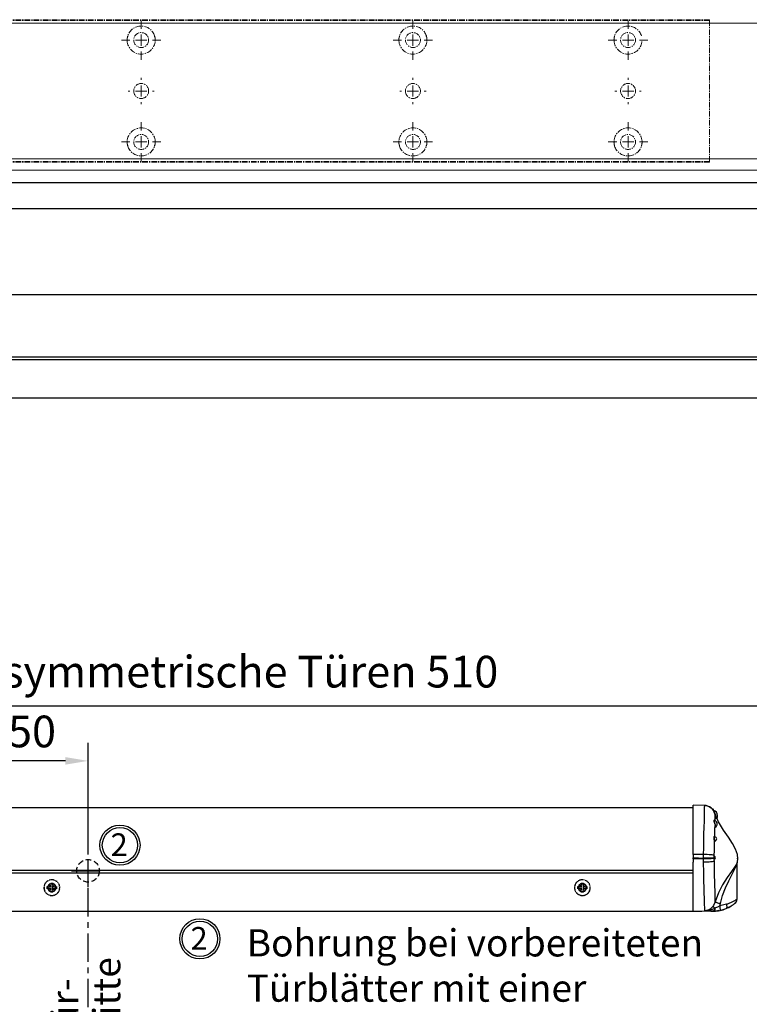
# Model space of a CAD drawing. Units: millimetres. Extents: x 0 to 2470, y 0 to 7514.
# Drawn here: x 511 to 833, y 2913 to 3348 of the extents above; entities that cross this region are included whole.
import ezdxf

# ---------------------------------------------------------------- set-up
doc = ezdxf.new("R2010")
doc.units = ezdxf.units.MM
doc.linetypes.add('MITTEX2', pattern=[4, 2.5, -0.5, 0.5, -0.5])
doc.linetypes.add('VERDECKTX2', pattern=[0.75, 0.5, -0.25])
for name, color, linetype in [('02_BEMASSUNG', 4, 'Continuous'), ('03_MITTELLINIE', 1, 'MITTEX2'), ('04_VERDECKT', 1, 'VERDECKTX2'), ('4', 7, 'Continuous'), ('COTATION', 1, 'Continuous'), ('Konstruktion', 31, 'Continuous')]:
    doc.layers.add(name, color=color, linetype=linetype)
doc.styles.add('Bemassungstext (DORMA)', font='isocpeur.ttf')
doc.styles.get("Standard").update_dxf_attribs({"font": 'arial.ttf'})
doc.dimstyles.new('DORMA_M', dxfattribs={"dimtxt": 3.5, "dimasz": 2.5, "dimexe": 2, "dimexo": 0, "dimgap": 1.5, "dimtad": 1, "dimdec": 8, "dimtxsty": 'Bemassungstext (DORMA)', "dimcen": 0.1, "dimclrt": 256, "dimadec": 8, "dimazin": 2, "dimtfac": 1, "dimtdec": 8, "dimtmove": 0, "dimatfit": 3, "dimfxl": 1, "dimtolj": 1, "dimarcsym": 0})

# ---------------------------------------------------------------- blocks, each defined once
blk = doc.blocks.new('Tür Frontansicht BGS 2flg.')
at = {"layer": '4', "color": 254, "linetype": 'Continuous'}
for p, q in [((1537.38, 349.22), (255.59, 349.22)), ((1537.38, 349.22), (255.59, 349.22)), ((890.99, 337.72), (374.12, 337.72)), ((890.99, 337.72), (374.12, 337.72))]:
    blk.add_line(p, q, dxfattribs=at)
blk = doc.blocks.new('SW_CENTERMARKSYMBOL_13')
at = {"color": 0, "linetype": 'Continuous', "lineweight": 0}
for p, q in [((0, 5), (0, 8.7)), ((-5, 0), (-8.7, 0)), ((0, 0), (-2.5, 0)), ((0, 0), (0, 2.5)), ((0, 0), (0, -2.5)), ((0, 0), (2.5, 0)), ((5, 0), (8.7, 0)), ((0, -5), (0, -8.7))]:
    blk.add_line(p, q, dxfattribs=at)
blk = doc.blocks.new('SW_CENTERMARKSYMBOL_14')
at = {"color": 0, "linetype": 'Continuous', "lineweight": 0}
for p, q in [((0, 5), (0, 8.7)), ((-5, 0), (-8.7, 0)), ((0, 0), (-2.5, 0)), ((0, 0), (0, 2.5)), ((0, 0), (0, -2.5)), ((0, 0), (2.5, 0)), ((5, 0), (8.7, 0)), ((0, -5), (0, -8.7))]:
    blk.add_line(p, q, dxfattribs=at)
blk = doc.blocks.new('SW_CENTERMARKSYMBOL_15')
at = {"color": 0, "linetype": 'Continuous', "lineweight": 0}
for p, q in [((0, 5), (0, 5.8)), ((-5, 0), (-5.8, 0)), ((0, 0), (-2.5, 0)), ((0, 0), (0, 2.5)), ((0, 0), (0, -2.5)), ((0, 0), (2.5, 0)), ((5, 0), (5.8, 0)), ((0, -5), (0, -5.8))]:
    blk.add_line(p, q, dxfattribs=at)
blk = doc.blocks.new('SW_CENTERMARKSYMBOL_18')
at = {"color": 0, "linetype": 'Continuous', "lineweight": 0}
for p, q in [((0, 5), (0, 5.8)), ((-5, 0), (-5.8, 0)), ((0, 0), (-2.5, 0)), ((0, 0), (0, 2.5)), ((0, 0), (0, -2.5)), ((0, 0), (2.5, 0)), ((5, 0), (5.8, 0)), ((0, -5), (0, -5.8))]:
    blk.add_line(p, q, dxfattribs=at)
blk = doc.blocks.new('SW_CENTERMARKSYMBOL_19')
at = {"color": 0, "linetype": 'Continuous', "lineweight": 0}
for p, q in [((0, 5), (0, 8.7)), ((-5, 0), (-8.7, 0)), ((0, 0), (-2.5, 0)), ((0, 0), (0, 2.5)), ((0, 0), (0, -2.5)), ((0, 0), (2.5, 0)), ((5, 0), (8.7, 0)), ((0, -5), (0, -8.7))]:
    blk.add_line(p, q, dxfattribs=at)
blk = doc.blocks.new('SW_CENTERMARKSYMBOL_20')
at = {"color": 0, "linetype": 'Continuous', "lineweight": 0}
for p, q in [((0, 5), (0, 8.7)), ((-5, 0), (-8.7, 0)), ((0, 0), (-2.5, 0)), ((0, 0), (0, 2.5)), ((0, 0), (0, -2.5)), ((0, 0), (2.5, 0)), ((5, 0), (8.7, 0)), ((0, -5), (0, -8.7))]:
    blk.add_line(p, q, dxfattribs=at)
blk = doc.blocks.new('SW_CENTERMARKSYMBOL_21')
at = {"color": 0, "linetype": 'Continuous', "lineweight": 0}
for p, q in [((0, 5), (0, 8.7)), ((-5, 0), (-8.7, 0)), ((0, 0), (-2.5, 0)), ((0, 0), (0, 2.5)), ((0, 0), (0, -2.5)), ((0, 0), (2.5, 0)), ((5, 0), (8.7, 0)), ((0, -5), (0, -8.7))]:
    blk.add_line(p, q, dxfattribs=at)
blk = doc.blocks.new('SW_CENTERMARKSYMBOL_23')
at = {"color": 0, "linetype": 'Continuous', "lineweight": 0}
for p, q in [((0, 5), (0, 5.8)), ((-5, 0), (-5.8, 0)), ((0, 0), (-2.5, 0)), ((0, 0), (0, 2.5)), ((0, 0), (0, -2.5)), ((0, 0), (2.5, 0)), ((5, 0), (5.8, 0)), ((0, -5), (0, -5.8))]:
    blk.add_line(p, q, dxfattribs=at)
blk = doc.blocks.new('SW_CENTERMARKSYMBOL_24')
at = {"color": 0, "linetype": 'Continuous', "lineweight": 0}
for p, q in [((0, 5), (0, 8.7)), ((-5, 0), (-8.7, 0)), ((0, 0), (-2.5, 0)), ((0, 0), (0, 2.5)), ((0, 0), (0, -2.5)), ((0, 0), (2.5, 0)), ((5, 0), (8.7, 0)), ((0, -5), (0, -8.7))]:
    blk.add_line(p, q, dxfattribs=at)
blk = doc.blocks.new('Montageplatte GS DIN L')
at = {"color": 7, "lineweight": 15}
for p, q in [((982.82040856, 679.66732521), (363.96285533, 679.66732521)), ((982.82040856, 679.96732656), (364.15051962, 679.96732656)), ((982.82040856, 679.66732521), (982.82040856, 679.96732656)), ((982.82040856, 679.66732521), (982.82040856, 616.96732555)), ((729.37838934, 650.68694133), (729.3805351, 650.68694133)), ((734.26212571, 650.68694133), (734.26239393, 650.68694133)), ((849.3783941, 650.68694133), (849.38051007, 650.68694133)), ((854.26213048, 650.68694133), (854.26236889, 650.68694133)), ((944.37839291, 650.68694133), (944.38053868, 650.68694133)), ((949.26215909, 650.68694133), (949.2623975, 650.68694133)), ((729.3805351, 646.24771079), (729.37838934, 646.24771079)), ((734.26239393, 646.24771079), (734.26212571, 646.24771079)), ((849.38051007, 646.24771079), (849.3783941, 646.24771079)), ((854.26236889, 646.24771079), (854.26213048, 646.24771079)), ((944.38053868, 646.24771079), (944.37839291, 646.24771079)), ((949.2623975, 646.24771079), (949.26215909, 646.24771079)), ((982.82040856, 617.2673269), (363.96285533, 617.2673269)), ((982.82040856, 616.96732555), (364.15051962, 616.96732555)), ((982.82040856, 616.96732555), (982.82040856, 617.2673269))]:
    blk.add_line(p, q, dxfattribs=at)
for centre in [(731.82039235, 670.96732606), (851.82039235, 670.96732606), (946.82039235, 670.96732606), (731.82039235, 625.96732606), (851.82039235, 625.96732606), (946.82039235, 625.96732606)]:
    blk.add_circle(centre, 3.3, dxfattribs=at)
for centre, radius, start, end in [((731.82039235, 670.96732606), 6.2, 16.8772694386, 163.1227305614), ((851.82039235, 670.96732606), 6.2, 16.8772694386, 163.1227305614), ((946.82039235, 670.96732606), 6.2, 16.8772694386, 163.1227305614), ((731.82039235, 670.96732606), 6.2, 177.2265405979, 179.0758344514), ((731.82039235, 670.96732606), 6.2, 180.9241655486, 182.7734594021), ((731.82039235, 670.96732606), 6.2, 168.8400631278, 177.2265405979), ((731.82039235, 670.96732606), 6.2, 182.7734594021, 357.2265405979), ((731.82039235, 670.96732606), 6.2, 166.9496950603, 168.8400631278), ((731.82039235, 670.96732606), 6.2, 163.1227305614, 165.0447516834), ((731.82039235, 670.96732606), 6.2, 14.9552483166, 16.8772694386), ((731.82039235, 670.96732606), 6.2, 11.1599368722, 13.0503049397), ((731.82039235, 670.96732606), 6.2, 2.7734594021, 11.1599368722), ((731.82039235, 670.96732606), 6.2, 0.9241655486, 2.7734594021), ((731.82039235, 670.96732606), 6.2, 357.2265405979, 359.0758344514), ((851.82039235, 670.96732606), 6.2, 177.2265405979, 179.0758344514), ((851.82039235, 670.96732606), 6.2, 180.9241655486, 182.7734594021), ((851.82039235, 670.96732606), 6.2, 168.8400631278, 177.2265405979), ((851.82039235, 670.96732606), 6.2, 182.7734594021, 357.2265405979), ((851.82039235, 670.96732606), 6.2, 166.9496950603, 168.8400631278), ((851.82039235, 670.96732606), 6.2, 163.1227305614, 165.0447516834), ((851.82039235, 670.96732606), 6.2, 14.9552483166, 16.8772694386), ((851.82039235, 670.96732606), 6.2, 11.1599368722, 13.0503049397), ((851.82039235, 670.96732606), 6.2, 2.7734594021, 11.1599368722), ((851.82039235, 670.96732606), 6.2, 0.9241655486, 2.7734594021), ((851.82039235, 670.96732606), 6.2, 357.2265405979, 359.0758344514), ((946.82039235, 670.96732606), 6.2, 177.2265405979, 179.0758344514), ((946.82039235, 670.96732606), 6.2, 180.9241655486, 182.7734594021), ((946.82039235, 670.96732606), 6.2, 168.8400631278, 177.2265405979), ((946.82039235, 670.96732606), 6.2, 182.7734594021, 357.2265405979), ((946.82039235, 670.96732606), 6.2, 166.9496950603, 168.8400631278), ((946.82039235, 670.96732606), 6.2, 163.1227305614, 165.0447516834), ((731.82039235, 648.46732606), 3.3, 174.7840914295, 180), ((731.82039235, 648.46732606), 3.3, 180, 185.2159085705), ((731.82039235, 648.46732606), 3.3, 90, 174.7840914295), ((731.82039235, 648.46732606), 3.3, 185.2159085705, 270), ((731.82039235, 648.46732606), 3.3, 5.2159085705, 90), ((731.82039235, 648.46732606), 3.3, 270, 354.7840914296), ((731.82039235, 648.46732606), 3.3, 0, 5.2159085705), ((731.82039235, 648.46732606), 3.3, 354.7840914296, 0), ((851.82039235, 648.46732606), 3.3, 174.7840914295, 180), ((851.82039235, 648.46732606), 3.3, 180, 185.2159085705), ((851.82039235, 648.46732606), 3.3, 90, 174.7840914295), ((851.82039235, 648.46732606), 3.3, 185.2159085705, 270), ((851.82039235, 648.46732606), 3.3, 5.2159085705, 90), ((851.82039235, 648.46732606), 3.3, 270, 354.7840914296), ((851.82039235, 648.46732606), 3.3, 0, 5.2159085705), ((851.82039235, 648.46732606), 3.3, 354.7840914296, 0), ((946.82039235, 648.46732606), 3.3, 174.7840914295, 180), ((946.82039235, 648.46732606), 3.3, 180, 185.2159085705), ((946.82039235, 648.46732606), 3.3, 90, 174.7840914295), ((946.82039235, 648.46732606), 3.3, 185.2159085705, 270), ((946.82039235, 648.46732606), 3.3, 5.2159085705, 90), ((946.82039235, 648.46732606), 3.3, 270, 354.7840914296), ((946.82039235, 648.46732606), 3.3, 0, 5.2159085705), ((946.82039235, 648.46732606), 3.3, 354.7840914296, 0), ((731.82039235, 625.96732606), 6.2, 2.7734594021, 177.2265405979), ((851.82039235, 625.96732606), 6.2, 2.7734594021, 177.2265405979), ((946.82039235, 625.96732606), 6.2, 2.7734594021, 177.2265405979), ((731.82039235, 625.96732606), 6.2, 177.2265405979, 179.0758344514), ((731.82039235, 625.96732606), 6.2, 180.9241655486, 182.7734594021), ((731.82039235, 625.96732606), 6.2, 182.7734594021, 191.1599368722), ((731.82039235, 625.96732606), 6.2, 191.1599368722, 193.0503049397), ((731.82039235, 625.96732606), 6.2, 194.9552483166, 196.8772694386), ((731.82039235, 625.96732606), 6.2, 196.8772694386, 343.1227305614), ((731.82039235, 625.96732606), 6.2, 343.1227305614, 345.0447516834), ((731.82039235, 625.96732606), 6.2, 346.9496950603, 348.8400631278), ((731.82039235, 625.96732606), 6.2, 348.8400631278, 357.2265405979), ((731.82039235, 625.96732606), 6.2, 0.9241655486, 2.7734594021), ((731.82039235, 625.96732606), 6.2, 357.2265405979, 359.0758344514), ((851.82039235, 625.96732606), 6.2, 177.2265405979, 179.0758344514), ((851.82039235, 625.96732606), 6.2, 180.9241655486, 182.7734594021), ((851.82039235, 625.96732606), 6.2, 182.7734594021, 191.1599368722), ((851.82039235, 625.96732606), 6.2, 191.1599368722, 193.0503049397), ((851.82039235, 625.96732606), 6.2, 194.9552483166, 196.8772694386), ((851.82039235, 625.96732606), 6.2, 196.8772694386, 343.1227305614), ((851.82039235, 625.96732606), 6.2, 343.1227305614, 345.0447516834), ((851.82039235, 625.96732606), 6.2, 346.9496950603, 348.8400631278), ((851.82039235, 625.96732606), 6.2, 348.8400631278, 357.2265405979), ((851.82039235, 625.96732606), 6.2, 0.9241655486, 2.7734594021), ((851.82039235, 625.96732606), 6.2, 357.2265405979, 359.0758344514), ((946.82039235, 625.96732606), 6.2, 177.2265405979, 179.0758344514), ((946.82039235, 625.96732606), 6.2, 180.9241655486, 182.7734594021), ((946.82039235, 625.96732606), 6.2, 182.7734594021, 191.1599368722), ((946.82039235, 625.96732606), 6.2, 191.1599368722, 193.0503049397), ((946.82039235, 625.96732606), 6.2, 194.9552483166, 196.8772694386), ((946.82039235, 625.96732606), 6.2, 196.8772694386, 343.1227305614), ((946.82039235, 625.96732606), 6.2, 343.1227305614, 345.0447516834), ((946.82039235, 625.96732606), 6.2, 346.9496950603, 348.8400631278), ((946.82039235, 625.96732606), 6.2, 348.8400631278, 357.2265405979), ((946.82039235, 625.96732606), 6.2, 0.9241655486, 2.7734594021), ((946.82039235, 625.96732606), 6.2, 357.2265405979, 359.0758344514)]:
    blk.add_arc(centre, radius, start, end, dxfattribs=at)
for points, degree in [([(725.62120242, 670.86732969), (725.65408774, 670.90074974), (725.68714959, 670.9340833), (725.72039235, 670.96732606)], 3), ([(725.72039235, 670.96732606), (725.6871496, 671.00056881), (725.65408775, 671.03390236), (725.62120245, 671.0673224)], 3), ([(725.7805248, 672.36732606), (725.82266609, 672.40081656), (725.86505413, 672.43415269), (725.90769415, 672.46732606)], 3), ([(725.90769415, 672.46732606), (725.88180029, 672.50060923), (725.8560369, 672.53394331), (725.83040069, 672.56732606)], 3), ([(737.810384, 672.56732606), (737.7847478, 672.53394331), (737.75898441, 672.50060923), (737.73309055, 672.46732606)], 3), ([(737.73309055, 672.46732606), (737.77572897, 672.43415394), (737.81811542, 672.40081907), (737.86025514, 672.36732983)], 3), ([(738.01957271, 671.06732678), (737.92039058, 670.96732695)], 1), ([(737.92039058, 670.96732695), (738.01957271, 670.86732526)], 1), ([(845.72039745, 670.96732695), (845.62118552, 671.06732678)], 1), ([(845.62118552, 670.86732526), (845.72039745, 670.96732695)], 1), ([(845.78053854, 672.36732644), (845.90770505, 672.46732627)], 1), ([(845.90769661, 672.46732289), (845.88180192, 672.50060712), (845.85603771, 672.53394225), (845.83040069, 672.56732606)], 3), ([(857.73308776, 672.46732627), (857.86028407, 672.36732644)], 1), ([(857.81038653, 672.56732935), (857.78474949, 672.5339455), (857.75898526, 672.50061032), (857.73309055, 672.46732606)], 3), ([(858.01960728, 671.06732678), (857.92036555, 670.96732695)], 1), ([(857.92036555, 670.96732695), (858.01960728, 670.86732526)], 1), ([(940.72039626, 670.96732695), (940.62121413, 671.06732678)], 1), ([(940.62121413, 670.86732526), (940.72039626, 670.96732695)], 1), ([(940.78053734, 672.36732644), (940.90767405, 672.46732627)], 1), ([(940.90767405, 672.46732627), (940.83042643, 672.5673261)], 1), ([(725.62120242, 626.06732243), (725.65408774, 626.03390238), (725.68714959, 626.00056882), (725.72039235, 625.96732606)], 3), ([(725.72039235, 625.96732606), (725.6871496, 625.93408331), (725.65408775, 625.90074975), (725.62120245, 625.86732971)], 3), ([(725.7805248, 624.56732606), (725.82266609, 624.53383556), (725.86505413, 624.50049942), (725.90769415, 624.46732606)], 3), ([(725.90769415, 624.46732606), (725.88180029, 624.43404289), (725.8560369, 624.40070881), (725.83040069, 624.36732606)], 3), ([(737.73309055, 624.46732606), (737.77572897, 624.50049818), (737.81811542, 624.53383305), (737.86025514, 624.56732228)], 3), ([(737.810384, 624.36732606), (737.7847478, 624.40070881), (737.75898441, 624.43404289), (737.73309055, 624.46732606)], 3), ([(737.92039058, 625.96732516), (738.01957271, 626.06732686)], 1), ([(738.01957271, 625.86732533), (737.92039058, 625.96732516)], 1), ([(845.62118552, 626.06732686), (845.72039745, 625.96732516)], 1), ([(845.72039745, 625.96732516), (845.62118552, 625.86732533)], 1), ([(845.78053854, 624.56732568), (845.90770505, 624.46732585)], 1), ([(845.90769661, 624.46732922), (845.88180192, 624.434045), (845.85603771, 624.40070987), (845.83040069, 624.36732606)], 3), ([(857.73308776, 624.46732585), (857.86028407, 624.56732568)], 1), ([(857.81038653, 624.36732277), (857.78474949, 624.40070662), (857.75898526, 624.43404179), (857.73309055, 624.46732606)], 3), ([(857.92036555, 625.96732516), (858.01960728, 626.06732686)], 1), ([(858.01960728, 625.86732533), (857.92036555, 625.96732516)], 1), ([(940.62121413, 626.06732686), (940.72039626, 625.96732516)], 1), ([(940.72039626, 625.96732516), (940.62121413, 625.86732533)], 1), ([(940.78053734, 624.56732568), (940.90767405, 624.46732585)], 1), ([(940.90767405, 624.46732585), (940.83042643, 624.36732602)], 1), ([(952.73311637, 624.46732585), (952.86025307, 624.56732568)], 1), ([(952.81036398, 624.36732602), (952.73311637, 624.46732585)], 1), ([(952.92039235, 625.96732606), (952.95363631, 626.00057002), (952.98669935, 626.03390479), (953.01958584, 626.06732606)], 3), ([(953.01958584, 625.86732606), (952.98669935, 625.90074732), (952.95363631, 625.93408209), (952.92039235, 625.96732606)], 3)]:
    blk.add_open_spline(points, degree=degree, dxfattribs=at)
at = {"layer": '03_MITTELLINIE'}
for name, p in [('SW_CENTERMARKSYMBOL_13', (731.82039235, 670.96732606)), ('SW_CENTERMARKSYMBOL_19', (851.82039235, 670.96732606)), ('SW_CENTERMARKSYMBOL_21', (946.82039235, 670.96732606)), ('SW_CENTERMARKSYMBOL_15', (731.82039235, 648.46732606)), ('SW_CENTERMARKSYMBOL_18', (851.82039235, 648.46732606)), ('SW_CENTERMARKSYMBOL_23', (946.82039235, 648.46732606)), ('SW_CENTERMARKSYMBOL_14', (731.82039235, 625.96732606)), ('SW_CENTERMARKSYMBOL_20', (851.82039235, 625.96732606)), ('SW_CENTERMARKSYMBOL_24', (946.82039235, 625.96732606))]:
    blk.add_blockref(name, p, dxfattribs=at)
blk = doc.blocks.new('*U269')
at = {"color": 7, "linetype": 'Continuous', "lineweight": 0}
for p, q in [((754.48651174, 64.99999948), (3, 64.99999948)), ((754.48651174, 5.00000082), (3, 5.00000082))]:
    blk.add_line(p, q, dxfattribs=at)
at = {"color": 7, "linetype": 'Continuous', "lineweight": 15}
blk.add_line((754.48651174, 0), (3, 0), dxfattribs=at)
at = {"layer": '03_MITTELLINIE'}
blk.add_blockref('Montageplatte GS DIN L', (-300.82047826, -613.46732591), dxfattribs=at)
blk = doc.blocks.new('*D114')
at = {"layer": '02_BEMASSUNG', "color": 0, "lineweight": -2, "transparency": 16777216}
for p, q in [((118.27, 2961.94), (118.27, 2710.09)), ((1729.24, 2961.94), (1729.24, 2710.09)), ((128.27, 2718.09), (1719.24, 2718.09))]:
    blk.add_line(p, q, dxfattribs=at)
at = {"layer": '02_BEMASSUNG', "color": 0, "transparency": 16777216}
for points in [[(128.27, 2719.75), (128.27, 2716.42), (118.27, 2718.09)], [(1719.24, 2719.75), (1719.24, 2716.42), (1729.24, 2718.09)]]:
    blk.add_solid(points, dxfattribs=at)
at = {"layer": 'Defpoints', "color": 0, "transparency": 16777216}
for p in [(118.27, 2961.94), (1729.24, 2961.94), (1729.24, 2718.09)]:
    blk.add_point(p, dxfattribs=at)
at = {"layer": '02_BEMASSUNG', "transparency": 16777216, "insert": (960.55, 2731.09), "char_height": 14, "attachment_point": 5, "style": 'Bemassungstext (DORMA)'}
blk.add_mtext('\\A1;B min. 1500 Vario', dxfattribs=at)
blk = doc.blocks.new('*D115')
at = {"layer": '02_BEMASSUNG', "color": 0, "lineweight": -2, "transparency": 16777216}
for p, q in [((118.27, 2961.94), (118.27, 2680.09)), ((1729.24, 2961.94), (1729.24, 2680.09)), ((128.27, 2688.09), (1719.24, 2688.09))]:
    blk.add_line(p, q, dxfattribs=at)
at = {"layer": '02_BEMASSUNG', "color": 0, "transparency": 16777216}
for points in [[(128.27, 2689.75), (128.27, 2686.42), (118.27, 2688.09)], [(1719.24, 2689.75), (1719.24, 2686.42), (1729.24, 2688.09)]]:
    blk.add_solid(points, dxfattribs=at)
at = {"layer": 'Defpoints', "color": 0, "transparency": 16777216}
for p in [(118.27, 2961.94), (1729.24, 2961.94), (1729.24, 2688.09)]:
    blk.add_point(p, dxfattribs=at)
at = {"layer": '02_BEMASSUNG', "transparency": 16777216, "insert": (960.55, 2703.19), "char_height": 14, "attachment_point": 5, "style": 'Bemassungstext (DORMA)'}
blk.add_mtext('\\A1;B min. 1610 Vario mit integriertem RM', dxfattribs=at)
blk = doc.blocks.new('*D116')
at = {"layer": '02_BEMASSUNG', "color": 0, "lineweight": -2, "transparency": 16777216}
for p, q in [((118.27, 2961.94), (118.27, 2740.09)), ((1729.24, 2961.94), (1729.24, 2740.09)), ((128.27, 2748.09), (1719.24, 2748.09))]:
    blk.add_line(p, q, dxfattribs=at)
at = {"layer": '02_BEMASSUNG', "color": 0, "transparency": 16777216}
for points in [[(128.27, 2749.75), (128.27, 2746.42), (118.27, 2748.09)], [(1719.24, 2749.75), (1719.24, 2746.42), (1729.24, 2748.09)]]:
    blk.add_solid(points, dxfattribs=at)
at = {"layer": 'Defpoints', "color": 0, "transparency": 16777216}
for p in [(118.27, 2961.94), (1729.24, 2961.94), (1729.24, 2748.09)]:
    blk.add_point(p, dxfattribs=at)
at = {"layer": '02_BEMASSUNG', "transparency": 16777216, "insert": (960.55, 2761.09), "char_height": 14, "attachment_point": 5, "style": 'Bemassungstext (DORMA)'}
blk.add_mtext('\\A1;B min. 1450 mit ESR', dxfattribs=at)
blk = doc.blocks.new('*D117')
at = {"layer": '02_BEMASSUNG', "color": 0, "lineweight": -2, "transparency": 16777216}
for p, q in [((118.27, 2961.94), (118.27, 2770.09)), ((1729.24, 2961.94), (1729.24, 2770.09)), ((128.27, 2778.09), (1719.24, 2778.09))]:
    blk.add_line(p, q, dxfattribs=at)
at = {"layer": '02_BEMASSUNG', "color": 0, "transparency": 16777216}
for points in [[(128.27, 2779.75), (128.27, 2776.42), (118.27, 2778.09)], [(1719.24, 2779.75), (1719.24, 2776.42), (1729.24, 2778.09)]]:
    blk.add_solid(points, dxfattribs=at)
at = {"layer": 'Defpoints', "color": 0, "transparency": 16777216}
for p in [(118.27, 2961.94), (1729.24, 2961.94), (1729.24, 2778.09)]:
    blk.add_point(p, dxfattribs=at)
at = {"layer": '02_BEMASSUNG', "transparency": 16777216, "insert": (960.55, 2791.09), "char_height": 14, "attachment_point": 5, "style": 'Bemassungstext (DORMA)'}
blk.add_mtext('\\A1;B min. 1400', dxfattribs=at)
blk = doc.blocks.new('*U440')
at = {"color": 7, "linetype": 'Continuous'}
for p, q in [((530.27, -16.5), (-202.27, -16.5)), ((-202.27, -43.94), (530.27, -43.94)), ((530.27, -45.26), (-202.27, -45.26)), ((-202.27, -62.04), (530.27, -62.04))]:
    blk.add_line(p, q, dxfattribs=at)
blk = doc.blocks.new('*D92')
at = {"layer": '02_BEMASSUNG', "color": 0, "lineweight": -2, "transparency": 16777216}
for p, q in [((-34.02, 14.7), (-34.02, 63.99)), ((15.98, 14.7), (15.98, 63.99)), ((5.98, 55.99), (-24.02, 55.99))]:
    blk.add_line(p, q, dxfattribs=at)
at = {"layer": '02_BEMASSUNG', "color": 0, "transparency": 16777216}
for points in [[(-24.02, 57.66), (-24.02, 54.33), (-34.02, 55.99)], [(5.98, 57.66), (5.98, 54.33), (15.98, 55.99)]]:
    blk.add_solid(points, dxfattribs=at)
at = {"layer": 'Defpoints', "color": 0, "transparency": 16777216}
for p in [(-34.02, 55.99), (-34.02, 14.7), (15.98, 14.7)]:
    blk.add_point(p, dxfattribs=at)
at = {"layer": '02_BEMASSUNG', "transparency": 16777216, "insert": (-8.76, 68.99), "char_height": 14, "attachment_point": 5, "style": 'Bemassungstext (DORMA)'}
blk.add_mtext('\\A1;50', dxfattribs=at)
blk = doc.blocks.new('Schraube FA')
at = {"layer": '04_VERDECKT'}
for p, q in [((-2, 0), (-2, 0.5)), ((-2, 0.5), (-0.65, 0.5)), ((-2, 0.5), (-2, 0.5)), ((-2, -0.5), (-2, 0)), ((-0.65, 0.5), (-1.41, 1.41)), ((-1.41, 1.41), (-0.5, 0.65)), ((-1.41, 1.41), (-1.41, 1.41)), ((-1.13, 0.5), (-1.13, -0.5)), ((-0.5, 0.5), (-0.65, 0.5)), ((-0.65, 0.5), (-0.65, 0.5)), ((-0.5, 0.65), (-0.5, 2)), ((-0.5, 2), (0.5, 2)), ((-0.5, 2), (-0.5, 2)), ((0.5, 1.13), (-0.5, 1.13)), ((-0.5, 0.65), (-0.5, 0.5)), ((-0.5, 0.65), (-0.5, 0.65)), ((-0.5, 0.5), (-0.5, 0.5)), ((-0.5, 0.5), (-0.5, -0.5)), ((0.5, 2), (0.5, 0.65)), ((0.5, 2), (0.5, 2)), ((0.5, 0.65), (1.41, 1.41)), ((0.5, 0.65), (0.5, 0.65)), ((0.5, 0.5), (0.5, 0.65)), ((0.65, 0.5), (0.5, 0.5)), ((0.5, -0.5), (0.5, 0.5)), ((0.5, 0.5), (0.5, 0.5)), ((1.41, 1.41), (0.65, 0.5)), ((0.65, 0.5), (2, 0.5)), ((0.65, 0.5), (0.65, 0.5)), ((1.13, 0.5), (1.13, -0.5)), ((1.41, 1.41), (1.41, 1.41)), ((2, 0.5), (2, 0)), ((2, 0.5), (2, 0.5)), ((2, 0), (2, -0.5)), ((-0.65, -0.5), (-2, -0.5)), ((-2, -0.5), (-2, -0.5)), ((-1.41, -1.41), (-0.65, -0.5)), ((-0.5, -0.65), (-1.41, -1.41)), ((-1.41, -1.41), (-1.41, -1.41)), ((-0.65, -0.5), (-0.65, -0.5)), ((-0.65, -0.5), (-0.65, -0.5)), ((-0.65, -0.5), (-0.5, -0.5)), ((-0.5, -0.5), (-0.5, -0.65)), ((-0.5, -0.5), (-0.5, -0.5)), ((-0.5, -0.65), (-0.5, -0.65)), ((-0.5, -2), (-0.5, -0.65)), ((0.5, -1.13), (-0.5, -1.13)), ((0.5, -2), (-0.5, -2)), ((-0.5, -2), (-0.5, -2)), ((0.5, -0.5), (0.65, -0.5)), ((0.5, -0.65), (0.5, -0.5)), ((0.5, -0.5), (0.5, -0.5)), ((0.5, -0.65), (0.5, -0.65)), ((1.41, -1.41), (0.5, -0.65)), ((0.5, -0.65), (0.5, -2)), ((0.5, -2), (0.5, -2)), ((0.65, -0.5), (1.41, -1.41)), ((0.65, -0.5), (0.65, -0.5)), ((2, -0.5), (0.65, -0.5)), ((1.41, -1.41), (1.41, -1.41)), ((2, -0.5), (2, -0.5))]:
    blk.add_line(p, q, dxfattribs=at)
for radius, start, end in [(3.5, 90, 180), (3.46, 90, 180), (3.46, 180, 0), (1.85, 90, 180), (1.85, 180, 0), (1.75, 90, 180), (3.5, 0, 90), (3.46, 0, 90), (1.85, 0, 90), (1.75, 0, 90), (3.5, 270, 0), (1.75, 270, 0), (3.5, 180, 270), (1.75, 180, 270)]:
    blk.add_arc((0, 0), radius, start, end, dxfattribs=at)
blk = doc.blocks.new('*D223')
at = {"layer": '02_BEMASSUNG', "color": 0, "lineweight": -2, "transparency": 16777216}
for p, q in [((918.26, 3065.37), (918.26, 3036.78)), ((118.27, 3017.18), (118.27, 3052.78)), ((128.27, 3044.78), (908.26, 3044.78))]:
    blk.add_line(p, q, dxfattribs=at)
at = {"layer": '02_BEMASSUNG', "color": 0, "transparency": 16777216}
for points in [[(128.27, 3046.44), (128.27, 3043.11), (118.27, 3044.78)], [(908.26, 3046.44), (908.26, 3043.11), (918.26, 3044.78)]]:
    blk.add_solid(points, dxfattribs=at)
at = {"layer": 'Defpoints', "color": 0, "transparency": 16777216}
for p in [(918.26, 3065.37), (918.26, 3044.78), (118.27, 3017.18)]:
    blk.add_point(p, dxfattribs=at)
at = {"layer": '02_BEMASSUNG', "transparency": 16777216, "insert": (518.26, 3059.88), "char_height": 14, "attachment_point": 5, "style": 'Bemassungstext (DORMA)'}
blk.add_mtext('\\A1;Mindestflügelbreite asymmetrische Türen 510', dxfattribs=at)
blk = doc.blocks.new('Detail IRS 4')
at = {"color": 7, "linetype": 'Continuous'}
for p, q in [((283.16734027, 35.19595833), (-261.9499334, 35.19595833)), ((288.16291189, 36.28985303), (283.16734027, 36.37705106)), ((283.16734027, 14.60610761), (283.16734027, 36.37705106)), ((291.95497066, 34.64595833), (291.88292964, 34.58550874)), ((292.10569099, 34.64595833), (291.95497066, 34.64595833)), ((291.95497066, 34.64595833), (291.95497066, 34.50145762)), ((292.10569099, 34.64595833), (292.10569099, 34.31252518)), ((292.10569099, 34.18781978), (292.10569099, 34.06986855)), ((292.28919888, 33.84817269), (292.28919888, 34.1266757)), ((292.28919888, 33.84817269), (292.28919888, 33.63479254)), ((283.16734027, 14.60610761), (283.16734027, 13.17008514)), ((283.16734027, 12.66183153), (283.16734027, 13.17008514)), ((287.68404184, 14.62435933), (287.68523371, 13.07061606)), ((287.68523371, 13.07061606), (287.68643382, 12.76132688)), ((292.36693386, 13.0629686), (292.39195744, 12.82064037)), ((292.55358578, 14.02639113), (292.55395677, 14.19920501)), ((292.61766077, 12.94973305), (292.60002539, 13.11204508)), ((283.16734027, 12.66183153), (283.16734027, 11.22580904)), ((283.16734027, -10.54353861), (283.16734027, 11.22580904)), ((287.68643382, 12.76132688), (287.69632672, 11.18304563)), ((292.56502562, 11.65173592), (292.55872207, 12.38185988)), ((302.66734027, -5.14392012), (302.66734027, 10.48029101)), ((-261.9499334, 7.75180017), (283.16734027, 7.75180017)), ((283.16734027, 6.43640232), (-261.9499334, 6.43640232)), ((295.02170775, -8.08626656), (295.28185917, -7.05731849)), ((297.98796043, -7.36932227), (295.02170775, -8.08626656)), ((301.84216706, -6.71082219), (301.64661688, -6.87923098)), ((-261.9499334, -10.34286326), (283.16734027, -10.34286326)), ((292.26727678, -10.38629441), (283.16734027, -10.5451344)), ((283.16734027, -10.54350507), (283.16734027, -10.5451344)), ((287.07955237, -10.47518086), (283.16734029, -10.54350507)), ((287.0795524, -10.47518005), (287.07955237, -10.47518086)), ((292.26727856, -10.35293788), (292.26727856, -10.38465679)), ((292.84274621, -10.36356005), (292.26727856, -10.38465679)), ((293.10670221, -8.95877248), (292.83348878, -9.07070831))]:
    blk.add_line(p, q, dxfattribs=at)
at = {"color": 7, "linetype": 'Continuous', "flags": 128}
for points in [[(288.16291189, 36.28985303), (288.13725166, 35.74611878), (288.13310046, 34.10489749), (288.08133163, 32.06032324), (287.99732374, 29.31946088), (287.91483832, 26.67483105), (287.82909897, 23.60875114), (287.76149813, 20.72053501), (287.7080312, 17.61051779), (287.6840364, 14.62435931)], [(292.28919888, 33.98168275), (292.20470108, 34.10964819), (291.70612897, 34.72813824), (291.11589944, 35.25984233), (290.44891379, 35.69133673), (289.72201118, 36.01172764), (288.95354347, 36.21292627), (288.16291189, 36.28985303)], [(288.20875839, 36.28905259), (288.99266488, 36.21355267), (289.76382292, 36.01284243), (290.49330217, 35.6921715), (291.16257462, 35.2596846), (291.75464142, 34.72636645), (292.25446468, 34.1057628), (292.28919888, 34.05411231)], [(293.01367359, 32.18744313), (292.98834314, 32.18017557), (292.96554432, 32.17348689), (292.94556961, 32.16746288), (292.92867525, 32.16218083), (292.91507798, 32.15770849), (292.90495225, 32.15410325), (292.89842794, 32.15141135), (292.89558875, 32.14966733)], [(292.89802918, 29.65822998), (292.90771809, 30.48518154), (292.89558875, 32.14966733)], [(292.89558875, 32.14966733), (293.07115197, 31.53372877), (293.25104256, 31.00015325), (293.4108684, 30.60302023), (293.52825773, 30.37347217), (293.57771795, 30.34345686), (293.53994281, 30.53218361), (293.43471193, 30.86660836)], [(302.69322173, 11.09166602), (302.77081918, 11.39880776), (302.89594632, 12.70897796), (302.73033577, 14.58261869), (301.9341165, 17.05624965), (300.65108796, 19.46714758), (298.79134214, 22.26203944), (296.58042914, 25.44092498), (294.43607075, 29.00380377), (293.69480921, 30.84585353)], [(292.70925239, 29.60688951), (292.56081696, 29.79479954), (292.41433995, 29.81881952), (292.34594907, 29.66080455), (292.36067503, 29.37388004), (292.44267802, 28.99236896), (292.57331555, 28.52987452), (292.72595841, 28.00645067), (292.85763859, 27.48848759)], [(293.00999646, 27.62352715), (292.89207993, 28.08289719), (292.75528435, 28.54359804), (292.63809677, 28.94770896), (292.5643705, 29.27820551), (292.55079704, 29.52333767), (292.61156463, 29.65294716), (292.67939397, 29.63630117)], [(292.68180299, 29.66078537), (292.66515698, 29.66093641), (292.65233, 29.66632883)], [(292.71821694, 22.43309383), (292.82027092, 26.04896957), (292.85763859, 27.48848759)], [(293.00999646, 27.62352715), (292.97822581, 27.60890918), (292.94929182, 27.59309803), (292.92366826, 27.57635259), (292.90177469, 27.55894706), (292.88396962, 27.54116644), (292.87054458, 27.52330188), (292.8617194, 27.50564589), (292.85763859, 27.48848759)], [(292.85763859, 27.48848759), (292.97024165, 27.05822289), (293.08611847, 26.75578727), (293.19050022, 26.61376646), (293.26840952, 26.64574395), (293.30520189, 26.85245146), (293.30206572, 26.93116389)], [(293.33192767, 26.91324821), (293.28849333, 26.89343822), (293.20120089, 27.01043949), (293.10424528, 27.2629004), (293.00999646, 27.62352715)], [(292.68754854, 22.51226349), (292.63569733, 22.64611602), (292.52819916, 22.72609927), (292.41928939, 22.6625895), (292.33674241, 22.46544407), (292.30046721, 22.16610708), (292.31523408, 21.8039831), (292.37387466, 21.41366147), (292.46185247, 21.02779994), (292.55868619, 20.6845669), (292.64217715, 20.42554143), (292.66231249, 20.36903057)], [(292.87435314, 20.64106531), (292.85794505, 20.68745812), (292.78979242, 20.8962827), (292.71061452, 21.16921678), (292.63854619, 21.47355774), (292.59032238, 21.77938006), (292.57782612, 22.06105224), (292.60693553, 22.29138509), (292.6738072, 22.43956728), (292.76226123, 22.48141348), (292.76454133, 22.4795522)], [(292.76853075, 22.48757769), (292.68711737, 22.51239492), (292.6779871, 22.51981928)], [(292.55395676, 14.19920501), (292.57561649, 16.41478385), (292.66231249, 20.36903057)], [(292.87435314, 20.64106531), (292.83043553, 20.62271358), (292.78975488, 20.59836469), (292.75333576, 20.56863187), (292.72209542, 20.53426399), (292.69682069, 20.49612661), (292.67814812, 20.45518028), (292.666548, 20.41245625), (292.66231249, 20.36903057)], [(292.66231249, 20.36903057), (292.72636749, 20.26443218), (292.78845688, 20.29762371), (292.83946003, 20.46462828), (292.84220401, 20.48956109)], [(292.94319417, 20.57276761), (292.92323377, 20.56152516), (292.87435314, 20.64106531)], [(287.68404184, 14.62435933), (286.81349576, 14.62099222), (284.53817909, 14.61186167), (283.16734029, 14.60610761)], [(283.16734029, 13.17008514), (283.17841222, 13.16983184), (285.56361231, 13.11671289), (287.68523371, 13.07061606)], [(292.55395677, 14.19920501), (292.36034745, 14.28169951), (292.01654318, 14.36010127), (291.53338408, 14.43193829), (290.92610411, 14.49494556), (290.21385077, 14.54713645), (289.41908133, 14.5868654), (288.56685481, 14.61287975), (287.68404184, 14.62435933)], [(292.36693386, 13.0629686), (292.07558251, 13.06774679), (291.67545062, 13.07155035), (291.17625912, 13.07428688), (290.59013554, 13.07588989), (289.93131935, 13.07632045), (289.21581606, 13.0755681), (288.46100833, 13.0736511), (287.68523371, 13.07061606)], [(292.36693386, 13.0629686), (292.3816315, 13.07034105), (292.40139215, 13.07761553), (292.42584722, 13.08465637), (292.45454057, 13.09133222), (292.486937, 13.09751857), (292.52243223, 13.10310003), (292.5603642, 13.1079725), (292.60002539, 13.11204508)], [(292.63588857, 13.82000987), (292.6275683, 13.82892452), (292.60137178, 13.86299907), (292.5804926, 13.90061145), (292.56537548, 13.94096052), (292.55634241, 13.98318688), (292.55358578, 14.02639113)], [(292.60985132, 13.85258346), (292.57600159, 13.98525978), (292.55358578, 14.02639113)], [(292.63687924, 13.82158123), (292.6202083, 13.83759595), (292.60038855, 13.86627697), (292.59358849, 13.87957119), (292.59378401, 13.87888605)], [(292.73198935, 13.75471797), (292.69358009, 13.77420118), (292.65852419, 13.79911357), (292.63588857, 13.82000987)], [(287.68643382, 12.76132688), (285.44213978, 12.71255354), (283.16734029, 12.66183153)], [(292.39195744, 12.82064037), (292.10803689, 12.81252822), (291.7117021, 12.80421109), (291.21283441, 12.79589634), (290.62387151, 12.78779126), (289.95949731, 12.78009793), (289.23627587, 12.77300815), (288.47223843, 12.7666987), (287.68643382, 12.76132688)], [(292.56502562, 11.65173592), (292.37045099, 11.56664329), (292.02605435, 11.48453815), (291.54267251, 11.40800403), (290.93551558, 11.33944915), (290.22368839, 11.28103067), (289.42958933, 11.23458678), (288.57820554, 11.20157889), (287.69632672, 11.18304563)], [(287.69632672, 11.18304563), (287.75180814, 6.47757149), (287.81786278, 3.00675435), (287.89509919, -0.11215294), (287.95293439, -2.10285235), (288.0440104, -5.00546263), (288.11213887, -7.2756148), (288.15142449, -9.0172218), (288.15669652, -10.07268254)], [(292.39195744, 12.82064037), (292.40499607, 12.84047795), (292.4232857, 12.85995484), (292.44647649, 12.87869851), (292.47412487, 12.89635043), (292.50570199, 12.91257298), (292.54060387, 12.92705585), (292.57816293, 12.93952203), (292.61766077, 12.94973305)], [(292.39195749, 12.82064037), (292.43698073, 12.60008497), (292.48926916, 12.44885425), (292.53811923, 12.38071916), (292.55872207, 12.38185988)], [(292.72895422, 12.65418879), (292.69712709, 12.63701187), (292.66225252, 12.61154403), (292.63150214, 12.58120603), (292.60553014, 12.54664328), (292.58488906, 12.50859109), (292.57001802, 12.467859), (292.56123339, 12.42531355), (292.55872207, 12.38185988)], [(292.55872207, 12.38185988), (292.59489034, 12.45364291), (292.6119591, 12.5364836)], [(292.90414522, -6.3112754), (292.91581287, -5.2919388), (292.89940879, -3.70433008), (292.85590814, -1.6213611), (292.78642143, 1.01335599), (292.73965931, 2.73077647), (292.67571944, 5.27211638), (292.61664028, 8.07118233), (292.56502562, 11.65173592)], [(292.7353839, 12.65706773), (292.7208261, 12.656072), (292.68632927, 12.70122617), (292.64942296, 12.80216095), (292.61766077, 12.94973305)], [(302.70276095, 11.08940191), (302.65701902, 11.08544907), (302.43479273, 10.72210299), (301.69338452, 9.50158659), (300.13737065, 7.19528774), (298.2191199, 4.41512252), (296.20233938, 1.2426356), (294.33013577, -2.34229358), (292.90414522, -6.3112754)], [(295.28185917, -7.05731849), (296.21946551, -3.54401528), (297.54158902, -0.11545414), (298.99765565, 3.00160781), (300.50802307, 5.98948278), (301.77786044, 8.58146177), (302.41432386, 10.04683447), (302.60833011, 10.50122167), (302.66345152, 10.53765482), (302.66722721, 10.50028754), (302.66477402, 10.48309697)], [(302.66615762, 10.48303655), (302.66680415, 10.62181963), (302.68027503, 10.76253607), (302.69108203, 10.83169232), (302.69028292, 10.82888198)], [(302.68127676, 10.82833832), (302.72926008, 11.09169186), (302.70276095, 11.08940191)], [(292.90414522, -6.3112754), (292.20537764, -7.86150422), (291.90951246, -8.25951067)], [(291.90951246, -8.25951067), (291.94185087, -8.29308506), (291.99999321, -8.34787629), (292.08326762, -8.42325123), (292.19071184, -8.51833888), (292.32108431, -8.63204049), (292.47287852, -8.76304218), (292.64434045, -8.90983018), (292.83348878, -9.07070831)], [(292.90414522, -6.3112754), (292.95953759, -6.34741293), (293.09753489, -6.40452009), (293.31406086, -6.48091), (293.60271964, -6.57432622), (293.95498464, -6.68200936), (294.36045044, -6.80077861), (294.80714015, -6.9271257), (295.28185917, -7.05731849)], [(295.02170775, -8.08626656), (293.9196411, -8.61460567), (293.10670934, -8.9587696)], [(295.18305001, -10.04048547), (295.22133422, -9.98772285), (295.24290929, -9.86618773), (295.24699488, -9.68027582), (295.23344322, -9.43671127), (295.20274446, -9.14430338), (295.15600892, -8.81362807), (295.09492694, -8.45664531), (295.02170775, -8.08626656)], [(297.82775808, -9.21251375), (297.9557434, -9.12602713), (298.05657476, -8.98679014), (298.12722438, -8.79898381), (298.1655708, -8.56824759), (298.17046254, -8.30151003), (298.14175272, -8.00678073), (298.08030343, -7.69290985), (297.98796043, -7.36932227)], [(302.57768293, -5.14392012), (302.60417297, -5.12590648), (302.07416509, -5.4733586), (300.59844705, -6.30241223), (298.38931722, -7.23392064), (297.98796043, -7.36932227)], [(299.05918751, -8.62624425), (299.08932802, -8.61050093), (298.72641771, -8.79861667), (298.11683515, -9.07911819)], [(292.26727856, -10.38465679), (289.99192515, -10.42436613), (287.0795524, -10.47518005)], [(291.95895141, -10.35070146), (292.26722588, -10.35293724), (292.26727856, -10.35293751)], [(292.26727492, -10.35293786), (292.54134707, -10.23400904), (292.7869212, -9.94178962), (292.98134981, -9.50322906), (293.10670221, -8.95877248)], [(292.84277469, -10.36519153), (292.555127, -10.37850452), (292.26727676, -10.38629334)], [(294.54974708, -10.14987651), (294.02001828, -10.25268496), (292.84277469, -10.36519153)], [(295.18305001, -10.04048547), (297.82770751, -9.21253614), (297.82775803, -9.21251486)], [(298.07779185, -9.10429184), (298.10924689, -9.09055441), (297.83626434, -9.20822382)]]:
    blk.add_lwpolyline(points, dxfattribs=at)
at = {"color": 7, "linetype": 'Continuous'}
for centre, radius, start, end in [((287.43902432, 31.89595833), 5.41666667, 23.9838455403, 30.5102374061), ((291.68919888, 31.89595833), 2.31, 0, 74.94534936), ((286.72166422, 30.43101113), 6.53256729, 15.5972242284, 31.5401730753), ((286.79304165, 30.52430271), 6.31529027, 14.9140488994, 29.5072147831), ((298.30094073, 33.2733292), 5.39762376, 191.6058853313, 209.4290959111), ((293.79937882, 30.45707268), 0.24124878, 140.3660655311, 182.4988546176), ((291.68919888, 31.89595833), 2.31, 326.2975657895, 0), ((292.24606894, 28.09595833), 1.62, 0, 74.2858445932), ((292.24606894, 28.09595833), 1.62, 312.5510122639, 0), ((292.59233648, 21.49595833), 1, 0, 80.1204963353), ((292.99734246, 20.35685488), 0.20461547, 103.7131464153, 149.3698070651), ((292.59233648, 21.49595833), 1, 290.7842262747, 0), ((293.62613561, 13.31880498), 1.28492853, 146.5862323409, 191.4846583945), ((293.39649329, 13.28338637), 0.81468949, 144.6519825678, 192.1408038153), ((292.49393295, 13.20595833), 0.6, 293.4833384514, 0), ((292.49393295, 13.20595833), 0.6, 0, 64.7443194856), ((292.81484076, 12.43128932), 0.23602879, 103.9479734342, 153.6151224713), ((288.09169578, -5.14786223), 4.92524925, 270.7561802086, 320.8188130678), ((292.00566779, 4.61112444), 14.99965693, 292.8393258353, 311.2814740212), ((300.35609565, -4.98901095), 2.2878934, 304.3217636826, 356.1385854941), ((288.50846277, -0.29894672), 9.78006397, 267.9387589084, 296.2461744114), ((291.65851229, 11.67971383), 22.03246381, 260.8546878788, 270.781321006), ((291.43129452, -9.05143302), 1.40232674, 292.1029784381, 359.2124320653), ((292.26614377, 3.41870719), 13.77164511, 270.0047211817, 282.2281633928), ((292.00549067, 4.61142209), 15, 281.1599078532, 292.8395080444)]:
    blk.add_arc(centre, radius, start, end, dxfattribs=at)
at = {"layer": '02_BEMASSUNG', "linetype": 'MITTEX2', "ltscale": 5}
blk.add_line((15.94797035, -0.2397297), (15.94797035, -66.77216676), dxfattribs=at)
at = {"layer": '02_BEMASSUNG'}
for centre, radius in [((30.07073422, 18.76483605), 8.87437704), ((30.07073422, 18.76483605), 7.78025926), ((65.37662067, -22.61100704), 8.87437704), ((65.37662067, -22.61100704), 7.78025926)]:
    blk.add_circle(centre, radius, dxfattribs=at)
at = {"layer": '03_MITTELLINIE', "ltscale": 5}
for p, q in [((15.98128161, 0.15179842), (15.98128161, 14.70129665)), ((8.70653249, 7.42654753), (23.25603072, 7.42654753))]:
    blk.add_line(p, q, dxfattribs=at)
at = {"layer": '04_VERDECKT', "ltscale": 5}
blk.add_circle((15.98128161, 7.42654753), 5, dxfattribs=at)
at = {"layer": 'COTATION'}
blk.add_point((302.86040855, 12.93917841), dxfattribs=at)
at = {"layer": '02_BEMASSUNG'}
for p in [(0, 0), (234.29364076, 0)]:
    blk.add_blockref('Schraube FA', p, dxfattribs=at)
for p in [(25.93255774, 13.97820771), (61.2384442, -27.39763538)]:
    blk.add_text('2', height=10, dxfattribs=at).set_placement(p)
at = {"layer": '02_BEMASSUNG', "style": 'Bemassungstext (DORMA)'}
for s, p in [('mitte', (30.22476901, -71.79863548)), ('Tür-', (11.72293325, -71.79863548))]:
    blk.add_text(s, height=12, rotation=90, dxfattribs=at).set_placement(p)
at = {"layer": '02_BEMASSUNG', "char_height": 12, "attachment_point": 1, "style": 'Bemassungstext (DORMA)'}
for s, insert, width in [('Bohrung bei vorbereiteten\\PTürblätter mit einer innenliegenden Kabelzuführung zum Antrieb.', (86.0622027, -18.39434647), 248.9462828535), ('Bohrung 7mm durch das Türblatt\\Pbei Verwendung des \\PSlave Adapters 294010.\\PFür die Verkabelung der IRS 4\\Pauf BS und BGS. Ist das nicht möglich\\Pmuß die Kabelführung durch die Wand\\Perfolgen. Bei Brandschutz bitte die\\PVorgaben des Türenherstellers beachten.', (-277.16058895, -23.48053567), 359.9539924168)]:
    blk.add_mtext(s, dxfattribs=dict(at, insert=insert, width=width))
at = {"layer": '02_BEMASSUNG'}
dim = blk.add_linear_dim(base=(-34.0187183948, 55.9928459483), p1=(15.9812816052, 14.7012966494), p2=(-34.0187183948, 14.7012966494), dimstyle='DORMA_M', dxfattribs=at)
dim.commit()
dim.dimension.update_dxf_attribs({"geometry": '*D92', "text_midpoint": (-8.7567876425, 55.9928459483), "dimtype": 128})

msp = doc.modelspace()

# ---------------------------------------------------------------- block references
for name, p in [('*U269', (133.27082832, 3281.37497366)), ('Tür Frontansicht BGS 2flg.', (27.27074842, 2926.62295348))]:
    msp.add_blockref(name, p)
at = {"layer": '02_BEMASSUNG'}
msp.add_blockref('Detail IRS 4', (524.82384407, 2964.46951852), dxfattribs=at)
at = {"layer": 'Konstruktion'}
msp.add_blockref('*U440', (363.27083494, 3242.87497381), dxfattribs=at)

# ---------------------------------------------------------------- dimensions: what is measured, and where the dimension line sits
at = {"layer": '02_BEMASSUNG'}
dim = msp.add_linear_dim(base=(918.25734524, 3044.77769599), p1=(118.27074917, 3017.17903577), p2=(918.25734524, 3065.37063581), text='Mindestflügelbreite asymmetrische Türen 510', dimstyle='DORMA_M', override={"dimdec": 1}, dxfattribs=at)
dim.commit()
dim.dimension.update_dxf_attribs({"geometry": '*D223', "text_midpoint": (518.26404721, 3059.87769599)})
for base, text, picture, middle in [((1729.24393094, 2718.08730365), 'B min. 1500 Vario', '*D114', (960.54599077, 2718.08730365)), ((1729.24393094, 2688.08730365), 'B min. 1610 Vario mit integriertem RM', '*D115', (960.54599077, 2688.08730365)), ((1729.24393094, 2748.08730365), 'B min. 1450 mit ESR', '*D116', (960.54599077, 2748.08730365)), ((1729.24393094, 2778.08730365), 'B min. 1400', '*D117', (960.54599077, 2778.08730365))]:
    dim = msp.add_linear_dim(base=base, p1=(118.27074917, 2961.93892233), p2=(1729.24393094, 2961.93892233), text=text, dimstyle='DORMA_M', dxfattribs=at)
    dim.commit()
    dim.dimension.update_dxf_attribs({"geometry": picture, "text_midpoint": middle, "dimtype": 160})

doc.saveas('drawing.dxf')
